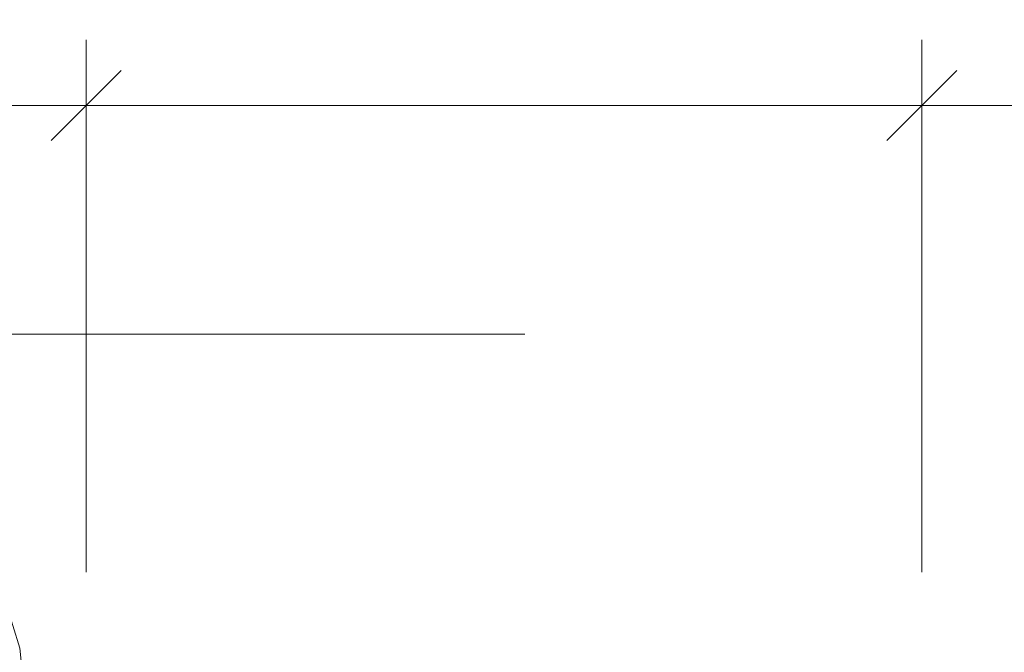
# Model space of a CAD drawing. Extents: x 0 to 78.5, y 0 to 44.5.
# Drawn here: x 23.3 to 24.4, y 30 to 30.7 of the extents above; entities that cross this region are included whole.
import ezdxf
from ezdxf.xclip import XClip

# ---------------------------------------------------------------- set-up
doc = ezdxf.new("R2010")
doc.units = 0
doc.header["$MEASUREMENT"] = 0
doc.header["$XCLIPFRAME"] = 0
doc.linetypes.add('Raster', pattern=[0.2, 0.1, -0.05, 0, -0.05])
for name, color, linetype in [('Neubau_00 Achsraster', 7, 'Continuous'), ('Neubau_10 Wand außen', 7, 'Continuous'), ('Neubau_95 L5 Ausführungsplanung Bemaßung.fertig', 7, 'Continuous')]:
    doc.layers.add(name, color=color, linetype=linetype)

# ---------------------------------------------------------------- blocks, each defined once
blk = doc.blocks.new('Zeichnung_4_1', base_point=(-18.5622, 158.6512))
at = {"layer": 'Neubau_00 Achsraster', "color": 5, "linetype": 'Raster', "lineweight": 18, "ltscale": 20}
blk.add_line((77.166, 30.3482), (1.25, 30.3482), dxfattribs=at)
at = {"layer": 'Neubau_10 Wand außen', "color": 7, "linetype": 'Continuous', "lineweight": 13, "ltscale": 20}
blk.add_arc((22.311, 29.8031), 1.035, 0, 90, dxfattribs=at)
at = {"layer": 'Neubau_95 L5 Ausführungsplanung Bemaßung.fertig', "color": 7, "linetype": 'Continuous', "lineweight": 13, "ltscale": 20}
for p, q in [((23.396, 30.0931), (23.396, 30.6634)), ((24.291, 30.0931), (24.291, 30.6634)), ((23.4335, 30.6306), (23.3585, 30.5556)), ((24.3285, 30.6306), (24.2535, 30.5556)), ((22.261, 30.5931), (23.396, 30.5931)), ((23.396, 30.5931), (24.291, 30.5931)), ((24.291, 30.5931), (31.491, 30.5931))]:
    blk.add_line(p, q, dxfattribs=at)

msp = doc.modelspace()

# ---------------------------------------------------------------- block references
at = {"color": 7, "linetype": 'Continuous', "lineweight": 13, "ltscale": 20}
ref = msp.add_blockref('Zeichnung_4_1', (-18.5622, 158.6512), dxfattribs=at)
XClip(ref).set_block_clipping_path([(1.2500000269, 44.0499978279), (1.2500047099, 0.4999927201), (68.9500000349, 0.5), (68.95, 29.7), (77.95, 29.7000029152), (77.9499953519, 44.0500060755)])

doc.saveas('drawing.dxf')
